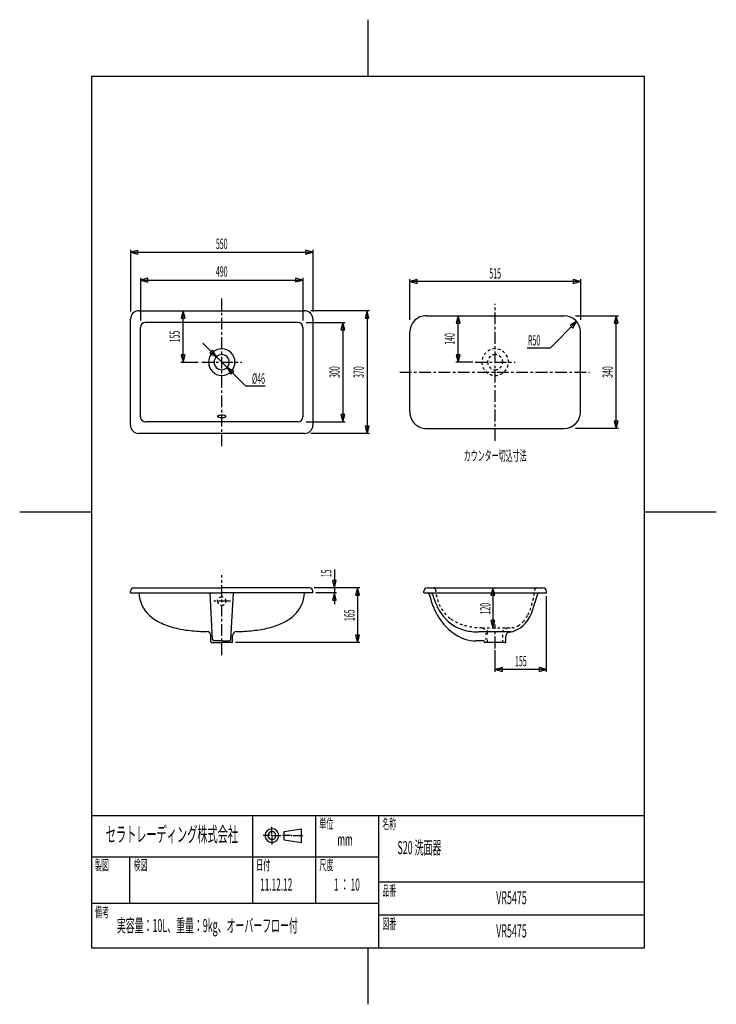
# Model space of a CAD drawing. Extents: x 0 to 210, y 0 to 297.
import ezdxf
from ezdxf.enums import TextEntityAlignment as Align

# ---------------------------------------------------------------- set-up
doc = ezdxf.new("R2010")
doc.units = 0
doc.linetypes.add('AIGENLINE001', pattern=[1.55223, 0.776115, -0.776115])
doc.linetypes.add('AIGENLINE002', pattern=[5.856145, 3.5278, -0.776115, 0.776115, -0.776115])
doc.layers.get('0').update_dxf_attribs({"linetype": 'CONTINUOUS'})
doc.layers.add('_________2', color=7, linetype='CONTINUOUS')
doc.styles.get("Standard").update_dxf_attribs({"font": 'TXT', "bigfont": 'EXTFONT.SHX'})

msp = doc.modelspace()

# ---------------------------------------------------------------- linework, layer by layer
at = {"color": 7}
for p, q in [((35.8521, 227.868), (33.6407, 227.276)), ((33.6407, 227.276), (35.8521, 226.683)), ((33.6414, 227.983), (33.6414, 209.47)), ((33.6414, 227.283), (88.6417, 227.283)), ((35.8521, 226.683), (35.8521, 227.868)), ((88.6427, 227.29), (86.4313, 227.883)), ((86.4313, 227.883), (86.4313, 226.698)), ((86.4313, 226.698), (88.6427, 227.29)), ((88.6417, 227.983), (88.6417, 209.47)), ((38.852, 219.506), (36.6405, 218.913)), ((36.6405, 218.913), (38.852, 218.321)), ((36.6416, 219.62), (36.6416, 206.686)), ((36.6416, 218.92), (85.6422, 218.92)), ((38.852, 218.321), (38.852, 219.506)), ((85.6429, 218.928), (83.4311, 219.52)), ((83.4311, 219.52), (83.4311, 218.335)), ((83.4311, 218.335), (85.6429, 218.928)), ((85.6422, 219.62), (85.6422, 206.686)), ((117.825, 206.895), (117.825, 219.157)), ((120.036, 219.043), (117.825, 218.45)), ((169.326, 218.457), (117.825, 218.457)), ((117.825, 218.45), (120.036, 217.858)), ((120.036, 217.858), (120.036, 219.043)), ((169.326, 218.465), (167.115, 219.057)), ((167.115, 219.057), (167.115, 217.872)), ((167.115, 217.872), (169.326, 218.465)), ((169.326, 219.157), (169.326, 206.895)), ((36.1413, 209.652), (86.1417, 209.652)), ((49.5313, 209.652), (48.9388, 207.441)), ((50.1239, 207.441), (49.5313, 209.652)), ((49.5385, 194.152), (49.5385, 209.652)), ((105.649, 209.652), (87.979, 209.652)), ((104.942, 209.653), (104.35, 207.441)), ((105.535, 207.441), (104.942, 209.653)), ((104.949, 209.652), (104.949, 172.652)), ((122.825, 208.152), (164.326, 208.152)), ((132.436, 208.153), (131.843, 205.941)), ((133.028, 205.941), (132.436, 208.153)), ((132.443, 194.152), (132.443, 208.152)), ((167.821, 208.152), (180.768, 208.152)), ((180.061, 208.153), (179.469, 205.941)), ((180.654, 205.941), (180.061, 208.153)), ((180.068, 174.152), (180.068, 208.152)), ((33.6414, 175.151), (33.6414, 207.152)), ((84.1422, 206.152), (38.1416, 206.152)), ((48.9388, 207.441), (50.1239, 207.441)), ((86.5537, 206.152), (98.3636, 206.152)), ((88.6417, 207.152), (88.6417, 175.151)), ((97.656, 206.153), (97.0634, 203.941)), ((98.2485, 203.941), (97.656, 206.153)), ((97.6636, 206.152), (97.6636, 176.151)), ((104.35, 207.441), (105.535, 207.441)), ((131.843, 205.941), (133.028, 205.941)), ((160.108, 198.385), (168.124, 206.401)), ((168.124, 206.401), (166.141, 205.257)), ((166.141, 205.257), (166.98, 204.419)), ((166.98, 204.419), (168.124, 206.401)), ((179.469, 205.941), (180.654, 205.941)), ((36.6416, 177.651), (36.6416, 204.652)), ((85.6422, 204.652), (85.6422, 177.651)), ((97.0634, 203.941), (98.2485, 203.941)), ((117.825, 179.152), (117.825, 203.152)), ((169.326, 179.152), (169.326, 203.152)), ((55.424, 199.87), (68.3632, 186.93)), ((48.9532, 196.362), (49.5458, 194.151)), ((50.1383, 196.362), (48.9532, 196.362)), ((49.5458, 194.151), (50.1383, 196.362)), ((58.3758, 197.766), (57.5379, 196.928)), ((57.5379, 196.928), (59.5203, 195.783)), ((59.5203, 195.783), (58.3758, 197.766)), ((131.858, 196.363), (132.45, 194.151)), ((133.043, 196.363), (131.858, 196.363)), ((132.45, 194.151), (133.043, 196.363)), ((160.108, 198.385), (153.184, 198.385)), ((48.8385, 194.152), (54.0715, 194.152)), ((136.856, 194.152), (131.75, 194.152)), ((64.7506, 191.38), (62.7683, 192.525)), ((62.7683, 192.525), (63.9128, 190.542)), ((63.9128, 190.542), (64.7506, 191.38)), ((74.2785, 186.93), (68.3632, 186.93)), ((97.0779, 178.362), (97.6705, 176.151)), ((98.263, 178.362), (97.0779, 178.362)), ((97.6705, 176.151), (98.263, 178.362)), ((84.1422, 176.151), (38.1416, 176.151)), ((86.5537, 176.151), (98.3636, 176.151)), ((179.483, 176.362), (180.076, 174.151)), ((180.668, 176.362), (179.483, 176.362)), ((180.076, 174.151), (180.668, 176.362)), ((86.1417, 172.652), (36.1413, 172.652)), ((105.649, 172.652), (87.979, 172.652)), ((104.364, 174.862), (104.957, 172.651)), ((105.549, 174.862), (104.364, 174.862)), ((104.957, 172.651), (105.549, 174.862)), ((122.825, 174.152), (164.326, 174.152)), ((180.768, 174.152), (167.821, 174.152)), ((95.0906, 131.644), (95.0906, 121.133)), ((94.498, 128.269), (95.0906, 126.057)), ((95.6831, 128.269), (94.498, 128.269)), ((95.0906, 126.057), (95.6831, 128.269)), ((33.6417, 124.557), (33.6417, 125.057)), ((34.6415, 126.057), (61.1415, 126.057)), ((87.6415, 126.057), (61.1415, 126.057)), ((88.6413, 124.557), (88.6413, 125.057)), ((102.797, 126.057), (89.0589, 126.057)), ((102.09, 126.058), (101.498, 123.846)), ((102.683, 123.846), (102.09, 126.058)), ((102.097, 126.057), (102.097, 109.557)), ((122.075, 124.557), (122.075, 125.057)), ((123.075, 126.057), (158.075, 126.057)), ((142.876, 126.057), (142.283, 123.846)), ((143.468, 123.846), (142.876, 126.057)), ((142.883, 126.056), (142.883, 114.057)), ((159.075, 124.557), (159.075, 125.057)), ((33.6417, 124.557), (61.1415, 124.557)), ((58.3675, 110.531), (57.642, 124.557)), ((88.6413, 124.557), (61.1415, 124.557)), ((63.9155, 110.531), (64.6411, 124.557)), ((95.7906, 124.557), (89.4967, 124.557)), ((95.0906, 124.557), (94.498, 122.346)), ((94.498, 122.346), (95.6831, 122.346)), ((95.6831, 122.346), (95.0906, 124.557)), ((101.498, 123.846), (102.683, 123.846)), ((122.075, 124.557), (159.075, 124.557)), ((123.682, 124.19), (124.075, 122.954)), ((142.283, 123.846), (143.468, 123.846)), ((154.512, 118.368), (156.461, 124.215)), ((159.076, 100.772), (159.076, 123.559)), ((142.29, 116.269), (142.883, 114.057)), ((143.475, 116.269), (142.29, 116.269)), ((142.883, 114.057), (143.475, 116.269)), ((57.8914, 109.757), (57.8914, 111.673)), ((61.1415, 110.057), (58.8664, 110.057)), ((61.1415, 110.057), (63.4167, 110.057)), ((64.3917, 109.757), (64.3917, 111.673)), ((101.512, 111.768), (102.105, 109.556)), ((102.697, 111.768), (101.512, 111.768)), ((102.105, 109.556), (102.697, 111.768)), ((140.125, 110.057), (137.825, 110.057)), ((148.282, 112.757), (138.574, 112.757)), ((146.825, 109.757), (146.825, 111.483)), ((58.0919, 109.557), (61.1415, 109.557)), ((64.1911, 109.557), (61.1415, 109.557)), ((102.797, 109.557), (65.2674, 109.557)), ((140.325, 109.757), (140.325, 109.857)), ((146.625, 109.557), (140.526, 109.557)), ((143.576, 100.772), (143.576, 107.225)), ((145.787, 102.057), (143.575, 101.465)), ((143.575, 101.465), (145.787, 100.872)), ((159.075, 101.472), (143.576, 101.472)), ((145.787, 100.872), (145.787, 102.057)), ((159.076, 101.479), (156.865, 102.072)), ((156.865, 102.072), (156.865, 100.887)), ((156.865, 100.887), (159.076, 101.479))]:
    msp.add_line(p, q, dxfattribs=at)
at = {"color": 7, "linetype": 'AIGENLINE002'}
for p, q in [((61.1415, 168.839), (61.1415, 213.371)), ((143.576, 170.439), (143.576, 211.756)), ((55.1215, 194.152), (67.217, 194.152)), ((137.556, 194.152), (149.651, 194.152)), ((114.792, 191.152), (172.028, 191.152)), ((61.1415, 105.751), (61.1415, 129.933)), ((63.7994, 122.057), (58.4726, 122.057)), ((143.576, 107.824), (143.576, 115.045)), ((143.576, 107.824), (143.576, 115.045))]:
    msp.add_line(p, q, dxfattribs=at)
at = {"color": 7, "linetype": 'AIGENLINE001'}
for p, q in [((139.574, 114.057), (148.575, 114.057)), ((139.826, 114.057), (141.276, 113.057)), ((141.276, 112.057), (141.276, 113.057)), ((147.326, 114.057), (145.876, 113.057)), ((145.876, 109.557), (145.876, 113.057)), ((141.276, 112.057), (140.526, 112.057)), ((141.276, 110.557), (140.526, 110.557)), ((141.276, 109.557), (141.276, 110.557))]:
    msp.add_line(p, q, dxfattribs=at)
at = {"color": 7}
for centre, radius, start, end in [((36.141348, 207.1518), 2.49995, 90, 179.99997), ((86.141712, 207.1518), 2.49995, 0.00001, 89.99998), ((122.825408, 203.151932), 4.999986, 90.000987, 180.000997), ((164.325805, 203.151932), 4.999986, 359.999023, 89.998993), ((38.141583, 204.651851), 1.500004, 90, 179.99997), ((84.084598, 204.594283), 1.558635, 2.116684, 87.883306), ((61.14153, 194.15165), 3.999782, 90, 179.99997), ((61.14153, 194.15165), 2.299961, 90, 179.99997), ((61.141701, 194.151478), 3.999954, 0.002477, 90.002448), ((61.053386, 194.063507), 2.38973, 2.113801, 87.886189), ((61.141701, 194.151478), 3.999953, 179.997503, 269.997552), ((61.141701, 194.151478), 2.300132, 179.995679, 269.995729), ((61.052969, 194.239853), 2.390148, 272.123428, 357.885164), ((61.141529, 194.151651), 4.000126, 270.00002, 359.99999), ((122.825406, 179.151695), 4.999984, 179.998983, 269.999033), ((164.325805, 179.151697), 4.999986, 270.001007, 0.000977), ((38.141582, 177.651433), 1.500004, 179.99997, 270.00002), ((60.117754, 177.829516), 0.232376, 193.146582, 245.502329), ((60.007919, 177.775634), 0.116454, 143.891222, 179.49362), ((60.156686, 177.665283), 0.30168, 118.069291, 143.609853), ((60.504935, 177.058134), 1.001513, 105.538267, 119.305137), ((60.566131, 178.637751), 1.156073, 241.888319, 256.742599), ((60.923135, 175.639666), 2.480273, 96.855466, 106.068045), ((61.141575, 181.275474), 3.855724, 257.408193, 269.999331), ((61.131818, 174.081294), 4.052467, 89.862678, 97.154847), ((61.141485, 174.278914), 3.854836, 77.40525, 89.999334), ((61.151158, 181.474943), 4.055205, 269.863973, 277.151203), ((61.359623, 179.91563), 2.482103, 276.857397, 286.063119), ((61.717278, 176.917067), 1.154688, 61.871238, 76.744194), ((61.778156, 178.495678), 1.001826, 285.531421, 299.29302), ((62.16525, 177.72391), 0.232406, 13.1198, 65.490956), ((62.126311, 177.888334), 0.301869, 298.063384, 323.5808), ((62.275303, 177.777694), 0.116292, 323.865096, 359.492554), ((84.084995, 177.708604), 1.558224, 272.102643, 357.897367), ((36.141347, 175.151484), 2.499949, 179.99997, 270.00002), ((86.141712, 175.151485), 2.49995, 270.00002, 359.99999), ((34.680101, 125.01884), 1.039062, 92.128176, 177.891534), ((87.602958, 125.018839), 1.039063, 2.108463, 87.871787), ((123.113726, 125.018447), 1.03947, 92.149011, 177.870699), ((158.036437, 125.018447), 1.03947, 2.129281, 87.850969), ((46.257567, 125.170695), 10.134462, 183.470677, 227.330583), ((76.025492, 125.170695), 10.134462, 312.669436, 356.529342), ((123.18962, 124.042881), 0.514415, 16.650296, 88.7887), ((143.521072, 127.879852), 20.060008, 194.214208, 215.686936), ((124.189737, 124.042881), 0.514415, 16.650296, 88.7887), ((150.525629, 131.8096), 26.942849, 196.427155, 202.448936), ((156.944706, 124.044504), 0.512755, 90.998457, 160.609997), ((142.28321, 128.244824), 17.964397, 201.979477, 212.594919), ((48.828484, 128.363761), 14.227368, 228.433375, 243.594383), ((73.454575, 128.363761), 14.227368, 296.405637, 311.566645), ((137.486585, 125.132065), 12.246469, 212.414425, 256.070541), ((139.956873, 125.082882), 15.534671, 214.976746, 236.282741), ((146.307723, 121.220724), 8.686094, 280.056424, 340.829437), ((52.669933, 136.87569), 23.562135, 244.432833, 256.098044), ((55.803265, 150.420682), 37.463793, 256.423475, 263.552695), ((57.685363, 169.28563), 56.421315, 263.804683, 268.990837), ((56.645582, 111.627242), 1.246668, 2.109506, 87.890484), ((65.637476, 111.627243), 1.246668, 92.109479, 177.890491), ((64.597696, 169.28563), 56.421315, 271.009182, 276.195337), ((66.479795, 150.420682), 37.463793, 276.447325, 283.576545), ((69.613127, 136.87569), 23.562135, 283.901975, 295.567187), ((138.912808, 132.458316), 19.704258, 257.173669, 269.015739), ((58.883619, 110.574331), 0.517936, 184.828992, 268.092003), ((63.399731, 110.574026), 0.517621, 271.877007, 355.202038), ((138.09149, 121.943456), 11.889408, 235.361879, 268.717415), ((140.117783, 109.849327), 0.207837, 2.078763, 87.921227), ((148.06678, 111.450123), 1.241829, 101.251946, 178.484688), ((58.099381, 109.765143), 0.208136, 182.253921, 267.94334), ((64.183859, 109.764961), 0.207949, 272.008661, 357.794118), ((140.533183, 109.764841), 0.207837, 182.078765, 267.921264), ((146.617709, 109.764818), 0.207813, 272.072603, 357.927407)]:
    msp.add_arc(centre, radius, start, end, dxfattribs=at)
at = {"color": 7, "linetype": 'AIGENLINE001'}
for centre, radius, start, end in [((143.575607, 194.151822), 3.999782, 90, 179.99997), ((143.664142, 194.063287), 2.390136, 92.122835, 177.877136), ((143.575606, 194.151822), 3.999782, 0.00001, 89.99998), ((143.487855, 194.064071), 2.389324, 2.104757, 87.895233), ((143.575778, 194.15165), 3.999953, 179.997503, 269.997552), ((143.663706, 194.239565), 2.389671, 182.104235, 267.887213), ((143.487046, 194.240025), 2.390148, 272.123428, 357.885164), ((143.575434, 194.151651), 3.999954, 270.002487, 0.002457), ((125.094201, 125.54046), 0.51696, 6.730939, 88.273299), ((140.202904, 126.70676), 14.637156, 184.333692, 196.28943), ((127.300619, 128.661123), 28.393905, 343.843633, 353.825684), ((156.041486, 125.541392), 0.515998, 91.614347, 172.280972), ((61.141444, 122.056973), 1.249975, 89.996052, 179.996022), ((61.141443, 122.057145), 1.249974, 180.003958, 270.003968), ((61.141616, 122.056973), 1.249975, 0.003958, 90.003928), ((61.141616, 122.057146), 1.249975, 269.996072, 359.996042), ((136.710465, 125.533947), 10.956926, 195.525204, 233.863562), ((137.975234, 125.794175), 17.344471, 332.867879, 343.128114), ((138.047251, 127.817529), 13.592122, 234.989322, 253.925703), ((143.95025, 122.840379), 10.680334, 318.728658, 332.352236), ((139.568264, 134.363374), 20.306222, 254.915825, 270.017456), ((148.488286, 118.119576), 4.063345, 271.22023, 298.548405), ((147.302553, 120.021287), 6.301895, 299.755293, 317.888057)]:
    msp.add_arc(centre, radius, start, end, dxfattribs=at)
at = {"layer": '_________2', "color": 7}
for p, q in [((105.239, 297.45), (105.239, 280.43)), ((21.9885, 17.4285), (21.9885, 280.43)), ((21.9885, 280.43), (188.49, 280.43)), ((188.49, 280.43), (188.49, 17.4285)), ((21.9885, 148.931), (0.238058, 148.931)), ((210.24, 148.931), (188.49, 148.931)), ((21.9885, 57.4284), (188.49, 57.4284)), ((70.4888, 30.9285), (70.4888, 57.4284)), ((89.4886, 30.9285), (89.4886, 57.4284)), ((108.489, 17.4285), (108.489, 57.4284)), ((76.2684, 51.817), (76.2684, 54.0039)), ((75.7764, 51.3243), (73.5894, 51.3243)), ((76.2684, 51.3243), (76.0169, 51.3243)), ((76.2684, 51.3243), (76.2684, 51.5765)), ((76.2684, 51.3243), (76.5205, 51.3243)), ((76.2684, 51.3243), (76.2684, 51.0728)), ((76.2684, 50.8324), (76.2684, 48.6454)), ((76.761, 51.3243), (78.948, 51.3243)), ((81.6799, 51.3243), (79.4937, 51.3243)), ((79.9794, 52.5439), (85.1574, 53.4093)), ((79.9794, 50.1048), (79.9794, 52.5439)), ((82.1726, 51.3243), (81.9204, 51.3243)), ((82.1726, 51.3243), (82.4248, 51.3243)), ((82.6652, 51.3243), (85.5901, 51.3243)), ((85.1574, 49.24), (85.1574, 53.4093)), ((79.9794, 50.1048), (85.1574, 49.24)), ((21.9885, 44.9288), (108.489, 44.9288)), ((33.4883, 30.9285), (33.4883, 44.9288)), ((108.489, 37.4281), (188.49, 37.4281)), ((21.9885, 30.9285), (108.489, 30.9285)), ((108.489, 27.4283), (188.49, 27.4283)), ((188.49, 17.4285), (21.9885, 17.4285)), ((105.239, 17.4285), (105.239, 0.44821))]:
    msp.add_line(p, q, dxfattribs=at)
for centre, radius, start, end in [((76.348354, 51.404327), 2.165778, 182.117004, 267.883025), ((76.348388, 51.245002), 2.165786, 92.117855, 177.901053), ((76.315273, 51.277401), 1.267363, 92.121786, 177.878185), ((76.315273, 51.371246), 1.267363, 182.121815, 267.878214), ((76.26835, 51.324323), 2.084985, 0.00001, 89.99998), ((76.22211, 51.277367), 1.267371, 2.123295, 87.909056), ((76.221461, 51.371929), 1.268044, 272.119164, 357.848485), ((76.188379, 51.40501), 2.166459, 272.115468, 357.865604)]:
    msp.add_arc(centre, radius, start, end, dxfattribs=at)

# ---------------------------------------------------------------- texts
at = {"color": 7, "width": 0.5}
for s, p in [('550', (61.1415, 228.283)), ('490', (61.1415, 219.964)), ('515', (143.576, 219.366)), ('カウンター切込寸法', (143.576, 164.4)), ('155', (151.325, 102.399))]:
    msp.add_text(s, height=3.09234, dxfattribs=at).set_placement(p, align=Align.CENTER)
for s, p in [('155', (48.4948, 201.902)), ('140', (131.405, 201.152)), ('300', (96.6955, 191.152)), ('370', (103.981, 191.152)), ('340', (179.03, 191.152)), ('165', (101.17, 117.807)), ('120', (142.156, 119.783))]:
    msp.add_text(s, height=3.09234, rotation=90, dxfattribs=at).set_placement(p, align=Align.CENTER)
msp.add_text('R50', height=3.09234, dxfattribs=at).set_placement((153.485, 199.18))
msp.add_text('%%c46', height=3.0925, dxfattribs=at).set_placement((74.1722, 187.644), align=Align.RIGHT)
msp.add_text('15', height=3.09234, rotation=90, dxfattribs=at).set_placement((94.2209, 131.605), align=Align.RIGHT)
at = {"layer": '_________2', "color": 7, "width": 0.5}
for s, height, p in [('単位', 3.09234, (90.5821, 53.3377)), ('名称', 3.09234, (109.544, 53.3377)), ('S20 洗面器', 3.9357, (114.118, 45.7453)), ('製図', 3.09234, (22.96, 40.9304)), ('検図', 3.09234, (34.5783, 40.9304)), ('日付', 3.09234, (71.532, 40.9304)), ('尺度', 3.09234, (90.5821, 40.9304)), ('11.12.12', 3.65458, (72.7247, 34.7375)), ('品番', 3.09234, (109.544, 33.1989)), ('備考', 3.09234, (22.96, 26.731)), ('実容量：10L、重量：9kg、オーバーフロー付', 3.9357, (29.5257, 22.2269)), ('図番', 3.09234, (109.544, 23.1991))]:
    msp.add_text(s, height=height, dxfattribs=at).set_placement(p)
for s, height, p in [('セラトレーディング株式会社', 4.49794, (46.1194, 49.4564)), ('mm', 3.65458, (98.3068, 48.3415)), ('1 ： 10', 3.65458, (98.8986, 34.7375)), ('VR5475', 3.9357, (148.489, 30.6274)), ('VR5475', 3.9357, (148.489, 20.627))]:
    msp.add_text(s, height=height, dxfattribs=at).set_placement(p, align=Align.CENTER)

doc.saveas('drawing.dxf')
